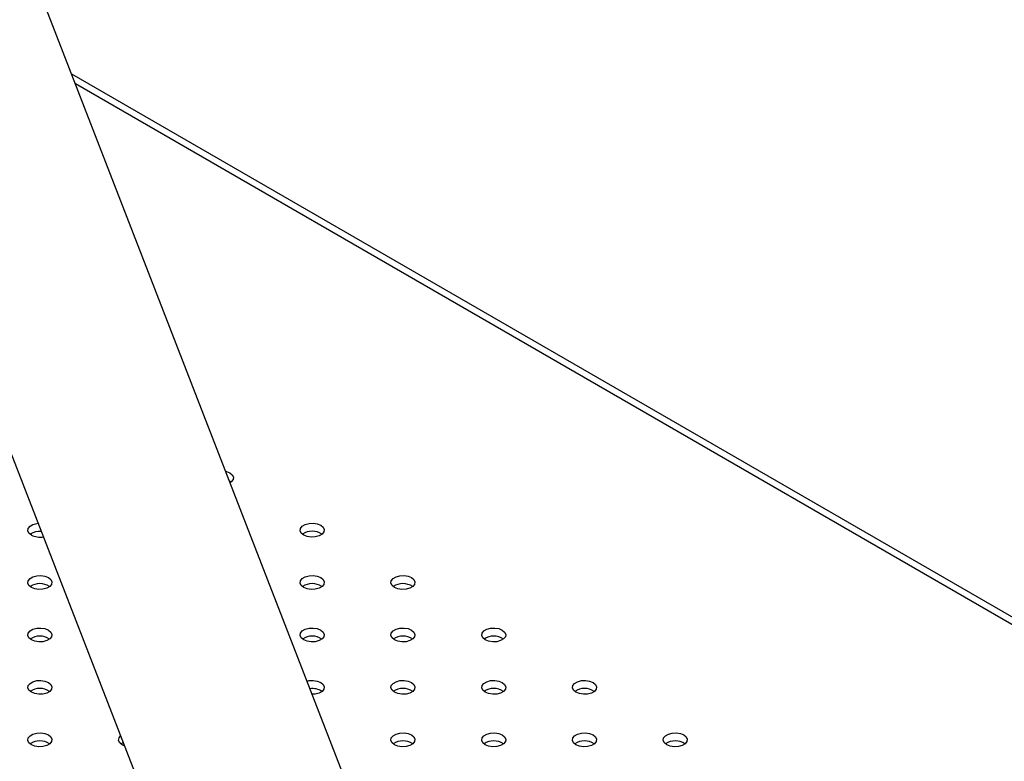
# Model space of a CAD drawing. Units: millimetres. Extents: x 0 to 42, y 0 to 29.8.
# Drawn here: x 32.1 to 32.6, y 23.4 to 23.8 of the extents above; entities that cross this region are included whole.
import ezdxf

# ---------------------------------------------------------------- set-up
doc = ezdxf.new("R2010")
doc.units = ezdxf.units.MM

msp = doc.modelspace()

# ---------------------------------------------------------------- linework, layer by layer
at = {"color": 7, "linetype": 'Continuous', "lineweight": 25}
for p, q in [((32.37447896702525, 23.14566815474485), (31.81565538856733, 24.58597784150646)), ((31.73100043324107, 24.53710757602946), (32.28441995125712, 23.11072629333371)), ((33.22586683318148, 23.14220888869637), (32.13047394152629, 23.77456574495476)), ((32.15501753529752, 23.4407865102547), (32.1561050826192, 23.44144452960559))]:
    msp.add_line(p, q, dxfattribs=at)
at = {"color": 8, "linetype": 'Continuous', "lineweight": 25}
msp.add_line((33.22369090595824, 23.13974561180341), (32.13233354725907, 23.76977280447457), dxfattribs=at)
at = {"color": 7, "linetype": 'Continuous', "lineweight": 25, "flags": 128}
for points in [[(32.20724670728066, 23.57669192134011), (32.20765533954767, 23.57659236226898), (32.20936227066434, 23.57590238451151), (32.21055747669944, 23.57491699415247), (32.21109679816577, 23.573755043812), (32.21091518493495, 23.57255668184969), (32.21003454224295, 23.57146644840416), (32.20943662832607, 23.57104762747609)], [(32.20907727263234, 23.57197382942359), (32.20936227066434, 23.57181968045208), (32.20996689066085, 23.57141180814644)], [(32.11036732129823, 23.54487887626225), (32.10917211526313, 23.54586426662128), (32.1086327937968, 23.54702621696176), (32.10881440702762, 23.54822457892406), (32.10969504971962, 23.5493148123696), (32.11116850336725, 23.5501654190547), (32.11305704771474, 23.55067380325953), (32.1136952972394, 23.5507513431523)], [(32.24613182328604, 23.54487887626224), (32.24493661725094, 23.54586426662128), (32.24439729578461, 23.54702621696175), (32.24457890901542, 23.54822457892406), (32.24545955170743, 23.54931481236959), (32.24693300535505, 23.5501654190547), (32.24882154970254, 23.55067380325953), (32.25089739842964, 23.55077864634603), (32.25291017354361, 23.55046730269065), (32.25461710466028, 23.54977732493318), (32.25581231069538, 23.54879193457414), (32.25635163216171, 23.54762998423367), (32.2561700189309, 23.54643162227136), (32.25528937623889, 23.54534138882583), (32.25381592259127, 23.54449078214073), (32.25192737824378, 23.5439823979359), (32.24985152951668, 23.5438775548494), (32.24783875440272, 23.54418889850477), (32.24613182328604, 23.54487887626224)], [(32.11036732129823, 23.51875381668392), (32.10917211526312, 23.51973920704295), (32.10863279379679, 23.52090115738343), (32.10881440702761, 23.52209951934573), (32.10969504971961, 23.52318975279127), (32.11116850336724, 23.52404035947637), (32.11305704771473, 23.5245487436812), (32.11513289644184, 23.5246535867677), (32.11714567155579, 23.52434224311233), (32.11885260267246, 23.52365226535485), (32.12004780870756, 23.52266687499582), (32.1205871301739, 23.52150492465534), (32.12040551694308, 23.52030656269304), (32.11952487425108, 23.5192163292475), (32.11805142060345, 23.5183657225624), (32.11616287625596, 23.51785733835757), (32.11408702752886, 23.51775249527106), (32.1120742524149, 23.51806383892644), (32.11036732129823, 23.51875381668392)], [(32.24613182328605, 23.51875381668392), (32.24493661725095, 23.51973920704295), (32.24439729578462, 23.52090115738343), (32.24457890901544, 23.52209951934574), (32.24545955170743, 23.52318975279127), (32.24693300535506, 23.52404035947638), (32.24882154970255, 23.5245487436812), (32.25089739842966, 23.52465358676771), (32.25291017354361, 23.52434224311233), (32.25461710466029, 23.52365226535486), (32.25581231069539, 23.52266687499582), (32.25635163216172, 23.52150492465535), (32.2561700189309, 23.52030656269304), (32.25528937623891, 23.51921632924751), (32.25381592259127, 23.5183657225624), (32.25192737824378, 23.51785733835757), (32.24985152951668, 23.51775249527107), (32.24783875440272, 23.51806383892644), (32.24613182328605, 23.51875381668392)], [(32.29138665728198, 23.51875381668392), (32.29019145124688, 23.51973920704295), (32.28965212978055, 23.52090115738343), (32.28983374301136, 23.52209951934573), (32.29071438570337, 23.52318975279127), (32.29218783935099, 23.52404035947637), (32.29407638369848, 23.5245487436812), (32.29615223242558, 23.5246535867677), (32.29816500753955, 23.52434224311233), (32.29987193865622, 23.52365226535485), (32.30106714469132, 23.52266687499582), (32.30160646615765, 23.52150492465534), (32.30142485292684, 23.52030656269304), (32.30054421023483, 23.5192163292475), (32.29907075658721, 23.5183657225624), (32.29718221223972, 23.51785733835757), (32.29510636351262, 23.51775249527106), (32.29309358839865, 23.51806383892644), (32.29138665728198, 23.51875381668392)], [(32.11036732129823, 23.49262875710559), (32.10917211526313, 23.49361414746463), (32.1086327937968, 23.49477609780511), (32.10881440702762, 23.49597445976741), (32.10969504971962, 23.49706469321294), (32.11116850336725, 23.49791529989805), (32.11305704771474, 23.49842368410288), (32.11513289644184, 23.49852852718938), (32.1171456715558, 23.498217183534), (32.11885260267247, 23.49752720577653), (32.12004780870757, 23.4965418154175), (32.1205871301739, 23.49537986507702), (32.12040551694309, 23.49418150311471), (32.11952487425108, 23.49309126966918), (32.11805142060346, 23.49224066298408), (32.11616287625596, 23.49173227877925), (32.11408702752887, 23.49162743569275), (32.11207425241491, 23.49193877934812), (32.11036732129823, 23.49262875710559)], [(32.24613182328604, 23.49262875710559), (32.24493661725094, 23.49361414746462), (32.24439729578461, 23.4947760978051), (32.24457890901542, 23.49597445976741), (32.24545955170743, 23.49706469321294), (32.24693300535505, 23.49791529989805), (32.24882154970254, 23.49842368410287), (32.25089739842964, 23.49852852718938), (32.2529101735436, 23.498217183534), (32.25461710466028, 23.49752720577652), (32.25581231069538, 23.49654181541749), (32.25635163216171, 23.49537986507702), (32.2561700189309, 23.49418150311471), (32.25528937623889, 23.49309126966918), (32.25381592259127, 23.49224066298407), (32.25192737824378, 23.49173227877924), (32.24985152951668, 23.49162743569274), (32.24783875440272, 23.49193877934811), (32.24613182328604, 23.49262875710559)], [(32.29138665728199, 23.49262875710559), (32.29019145124688, 23.49361414746463), (32.28965212978056, 23.49477609780511), (32.28983374301137, 23.49597445976741), (32.29071438570337, 23.49706469321294), (32.292187839351, 23.49791529989805), (32.2940763836985, 23.49842368410288), (32.2961522324256, 23.49852852718938), (32.29816500753955, 23.498217183534), (32.29987193865622, 23.49752720577653), (32.30106714469132, 23.4965418154175), (32.30160646615766, 23.49537986507702), (32.30142485292684, 23.49418150311471), (32.30054421023485, 23.49309126966918), (32.29907075658721, 23.49224066298408), (32.29718221223973, 23.49173227877925), (32.29510636351262, 23.49162743569275), (32.29309358839866, 23.49193877934812), (32.29138665728199, 23.49262875710559)], [(32.33664149127792, 23.49262875710559), (32.33544628524282, 23.49361414746462), (32.33490696377649, 23.4947760978051), (32.3350885770073, 23.49597445976741), (32.33596921969931, 23.49706469321294), (32.33744267334693, 23.49791529989805), (32.33933121769442, 23.49842368410287), (32.34140706642152, 23.49852852718938), (32.34341984153548, 23.498217183534), (32.34512677265216, 23.49752720577652), (32.34632197868726, 23.49654181541749), (32.34686130015359, 23.49537986507702), (32.34667968692278, 23.49418150311471), (32.34579904423077, 23.49309126966918), (32.34432559058315, 23.49224066298407), (32.34243704623566, 23.49173227877924), (32.34036119750856, 23.49162743569274), (32.3383484223946, 23.49193877934811), (32.33664149127792, 23.49262875710559)], [(32.11036732129823, 23.46650369752726), (32.10917211526312, 23.4674890878863), (32.10863279379679, 23.46865103822678), (32.10881440702761, 23.46984940018908), (32.10969504971961, 23.47093963363461), (32.11116850336724, 23.47179024031972), (32.11305704771473, 23.47229862452455), (32.11513289644183, 23.47240346761105), (32.11714567155579, 23.47209212395567), (32.11885260267246, 23.4714021461982), (32.12004780870756, 23.47041675583917), (32.1205871301739, 23.46925480549869), (32.12040551694308, 23.46805644353638), (32.11952487425108, 23.46696621009085), (32.11805142060345, 23.46611560340575), (32.11616287625596, 23.46560721920092), (32.11408702752886, 23.46550237611442), (32.1120742524149, 23.46581371976979), (32.11036732129823, 23.46650369752726)], [(32.24783103256945, 23.47209004143117), (32.24882154970255, 23.47229862452455), (32.25089739842966, 23.47240346761105), (32.25291017354361, 23.47209212395568), (32.25461710466029, 23.4714021461982), (32.25581231069539, 23.47041675583917), (32.25635163216172, 23.46925480549869), (32.2561700189309, 23.46805644353639), (32.25528937623891, 23.46696621009085), (32.25381592259127, 23.46611560340575), (32.25192737824378, 23.46560721920092), (32.25039207897908, 23.4654892105174)], [(32.29138665728198, 23.46650369752726), (32.29019145124688, 23.4674890878863), (32.28965212978055, 23.46865103822678), (32.28983374301136, 23.46984940018908), (32.29071438570337, 23.47093963363461), (32.29218783935099, 23.47179024031972), (32.29407638369848, 23.47229862452455), (32.29615223242558, 23.47240346761105), (32.29816500753955, 23.47209212395567), (32.29987193865622, 23.4714021461982), (32.30106714469132, 23.47041675583917), (32.30160646615765, 23.46925480549869), (32.30142485292684, 23.46805644353638), (32.30054421023483, 23.46696621009085), (32.29907075658721, 23.46611560340575), (32.29718221223972, 23.46560721920092), (32.29510636351262, 23.46550237611442), (32.29309358839865, 23.46581371976979), (32.29138665728198, 23.46650369752726)], [(32.33664149127793, 23.46650369752727), (32.33544628524282, 23.4674890878863), (32.3349069637765, 23.46865103822678), (32.33508857700731, 23.46984940018908), (32.33596921969932, 23.47093963363462), (32.33744267334694, 23.47179024031972), (32.33933121769444, 23.47229862452455), (32.34140706642153, 23.47240346761106), (32.34341984153549, 23.47209212395568), (32.34512677265216, 23.4714021461982), (32.34632197868726, 23.47041675583917), (32.3468613001536, 23.46925480549869), (32.34667968692278, 23.46805644353639), (32.34579904423078, 23.46696621009085), (32.34432559058315, 23.46611560340575), (32.34243704623566, 23.46560721920092), (32.34036119750856, 23.46550237611442), (32.3383484223946, 23.46581371976979), (32.33664149127793, 23.46650369752727)], [(32.38189632527386, 23.46650369752726), (32.38070111923876, 23.4674890878863), (32.38016179777243, 23.46865103822678), (32.38034341100325, 23.46984940018908), (32.38122405369525, 23.47093963363461), (32.38269750734288, 23.47179024031972), (32.38458605169036, 23.47229862452455), (32.38666190041747, 23.47240346761105), (32.38867467553142, 23.47209212395567), (32.39038160664809, 23.4714021461982), (32.3915768126832, 23.47041675583917), (32.39211613414953, 23.46925480549869), (32.39193452091872, 23.46805644353638), (32.39105387822671, 23.46696621009085), (32.38958042457909, 23.46611560340575), (32.38769188023159, 23.46560721920092), (32.3856160315045, 23.46550237611442), (32.38360325639053, 23.46581371976979), (32.38189632527386, 23.46650369752726)], [(32.11036732129823, 23.44037863794894), (32.10917211526313, 23.44136402830797), (32.1086327937968, 23.44252597864845), (32.10881440702762, 23.44372434061076), (32.10969504971962, 23.44481457405629), (32.11116850336725, 23.4456651807414), (32.11305704771474, 23.44617356494623), (32.11513289644184, 23.44627840803273), (32.1171456715558, 23.44596706437735), (32.11885260267247, 23.44527708661987), (32.12004780870757, 23.44429169626084), (32.1205871301739, 23.44312974592037), (32.12040551694309, 23.44193138395806), (32.11952487425108, 23.44084115051253), (32.11805142060346, 23.43999054382742), (32.11616287625596, 23.43948215962259), (32.11408702752887, 23.43937731653609), (32.11207425241491, 23.43968866019146), (32.11036732129823, 23.44037863794894)], [(32.29138665728199, 23.44037863794894), (32.29019145124688, 23.44136402830797), (32.28965212978056, 23.44252597864845), (32.28983374301137, 23.44372434061076), (32.29071438570337, 23.44481457405629), (32.292187839351, 23.4456651807414), (32.2940763836985, 23.44617356494623), (32.2961522324256, 23.44627840803273), (32.29816500753955, 23.44596706437735), (32.29987193865622, 23.44527708661987), (32.30106714469132, 23.44429169626084), (32.30160646615766, 23.44312974592037), (32.30142485292684, 23.44193138395806), (32.30054421023484, 23.44084115051253), (32.29907075658721, 23.43999054382742), (32.29718221223973, 23.43948215962259), (32.29510636351262, 23.43937731653609), (32.29309358839866, 23.43968866019146), (32.29138665728199, 23.44037863794894)], [(32.33664149127792, 23.44037863794894), (32.33544628524282, 23.44136402830797), (32.33490696377649, 23.44252597864845), (32.3350885770073, 23.44372434061075), (32.33596921969931, 23.44481457405629), (32.33744267334693, 23.44566518074139), (32.33933121769442, 23.44617356494622), (32.34140706642152, 23.44627840803272), (32.34341984153548, 23.44596706437735), (32.34512677265216, 23.44527708661987), (32.34632197868726, 23.44429169626084), (32.34686130015359, 23.44312974592036), (32.34667968692278, 23.44193138395806), (32.34579904423077, 23.44084115051252), (32.34432559058315, 23.43999054382742), (32.34243704623565, 23.43948215962259), (32.34036119750856, 23.43937731653608), (32.33834842239459, 23.43968866019146), (32.33664149127792, 23.44037863794894)], [(32.38189632527387, 23.44037863794894), (32.38070111923876, 23.44136402830797), (32.38016179777243, 23.44252597864845), (32.38034341100325, 23.44372434061076), (32.38122405369525, 23.44481457405629), (32.38269750734288, 23.4456651807414), (32.38458605169037, 23.44617356494623), (32.38666190041747, 23.44627840803273), (32.38867467553143, 23.44596706437735), (32.39038160664811, 23.44527708661987), (32.3915768126832, 23.44429169626084), (32.39211613414953, 23.44312974592037), (32.39193452091872, 23.44193138395806), (32.39105387822671, 23.44084115051253), (32.38958042457909, 23.43999054382742), (32.3876918802316, 23.43948215962259), (32.3856160315045, 23.43937731653609), (32.38360325639054, 23.43968866019146), (32.38189632527387, 23.44037863794894)], [(32.4271511592698, 23.44037863794894), (32.4259559532347, 23.44136402830797), (32.42541663176836, 23.44252597864845), (32.42559824499918, 23.44372434061075), (32.42647888769118, 23.44481457405629), (32.42795234133881, 23.44566518074139), (32.4298408856863, 23.44617356494622), (32.4319167344134, 23.44627840803273), (32.43392950952736, 23.44596706437735), (32.43563644064403, 23.44527708661987), (32.43683164667914, 23.44429169626084), (32.43737096814547, 23.44312974592036), (32.43718935491465, 23.44193138395806), (32.43630871222265, 23.44084115051252), (32.43483525857502, 23.43999054382742), (32.43294671422753, 23.43948215962259), (32.43087086550042, 23.43937731653608), (32.42885809038647, 23.43968866019146), (32.4271511592698, 23.44037863794894)], [(32.15671172521485, 23.43988097137254), (32.15562215529416, 23.44037863794894), (32.15442694925906, 23.44136402830797), (32.15388762779273, 23.44252597864845), (32.15406924102355, 23.44372434061075), (32.15483549471851, 23.44471676045276)]]:
    msp.add_lwpolyline(points, dxfattribs=at)
at = {"color": 7, "linetype": 'Continuous', "lineweight": 25}
for centre, radius, start, end in [((32.11451575283089, 23.53813006961237), 0.008591248600424973, 84.95109814842286, 123.5898091169601), ((32.11463291520818, 23.55325706454679), 0.009401559994794124, 243.017953048296, 280.2889238477115), ((32.25037446397317, 23.53829007116402), 0.008511723141154967, 55.28598988829116, 124.7140101117482), ((32.11460996198534, 23.51216501158541), 0.008511723141406883, 55.28598989210322, 124.7140101078968), ((32.25037446397317, 23.51216501158589), 0.008511723140978941, 55.28598988555012, 124.7140101144892), ((32.2956292979691, 23.51216501158567), 0.008511723141177202, 55.28598988841373, 124.7140101115863), ((32.11460996198535, 23.48603995200747), 0.008511723141059795, 55.28598988623698, 124.714010113763), ((32.25037446397316, 23.48603995200726), 0.008511723141250843, 55.28598988962995, 124.7140101103701), ((32.29562929796911, 23.48603995200763), 0.008511723140909137, 55.28598988396336, 124.7140101160366), ((32.34088413196504, 23.48603995200736), 0.00851172314115342, 55.28598988772096, 124.7140101122791), ((32.11460996198534, 23.45991489242884), 0.00851172314133166, 55.28598989111237, 124.7140101088483), ((32.2505164884794, 23.46003239919806), 0.008334400764957452, 55.62853333393448, 98.32556772914918), ((32.2956292979691, 23.45991489242907), 0.008511723141126679, 55.2859898877708, 124.7140101122292), ((32.34088413196505, 23.45991489242898), 0.008511723141205739, 55.28598988843043, 124.7140101115696), ((32.38613896596098, 23.45991489242901), 0.008511723141175867, 55.28598988821407, 124.7140101118253), ((32.11460996198535, 23.43378983285047), 0.00851172314137747, 55.28598989167512, 124.7140101083249), ((32.29562929796911, 23.43378983285066), 0.00851172314119652, 55.28598988856199, 124.714010111438), ((32.34088413196504, 23.43378983285066), 0.00851172314119585, 55.2859898884425, 124.7140101115575), ((32.38613896596099, 23.43378983285089), 0.008511723140989743, 55.2859898851932, 124.7140101148461), ((32.43139379995691, 23.43378983285037), 0.008511723141468423, 55.28598989268114, 124.7140101072795)]:
    msp.add_arc(centre, radius, start, end, dxfattribs=at)

doc.saveas('drawing.dxf')
